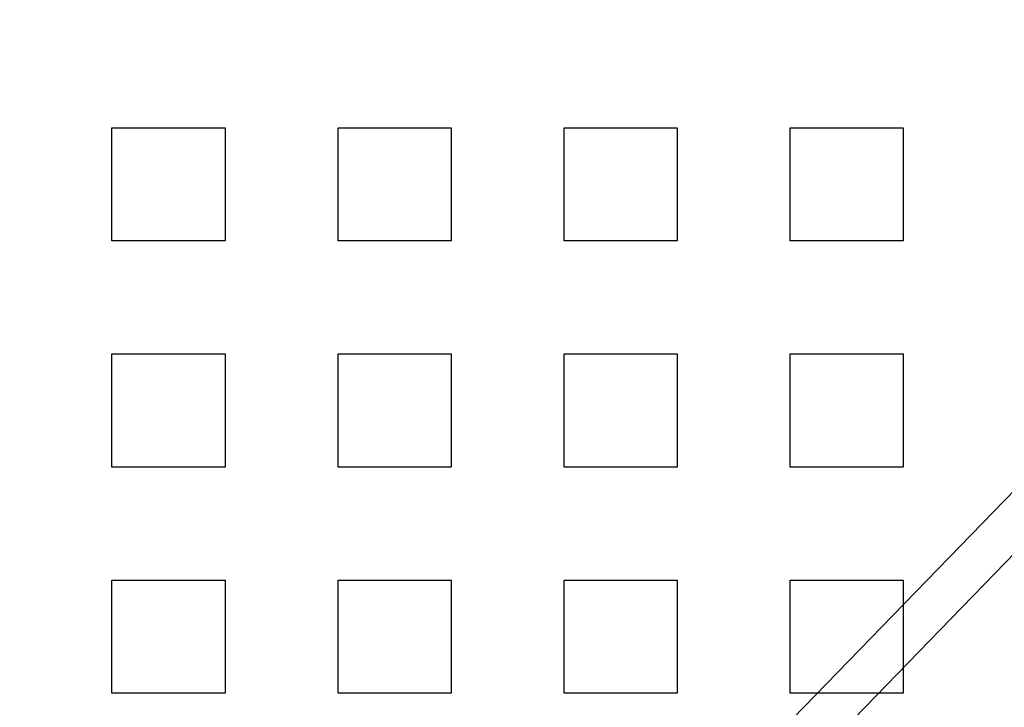
# Model space of a CAD drawing. Extents: x 8761 to 10236, y 2097 to 2707.
# Drawn here: x 8809 to 8853, y 2259 to 2289 of the extents above; entities that cross this region are included whole.
import ezdxf

# ---------------------------------------------------------------- set-up
doc = ezdxf.new("R2010")
doc.units = 0
doc.header["$LTSCALE"] = 10
doc.linetypes.add('VERDECKT', pattern=[9.525, 6.35, -3.175])
doc.layers.get('0').update_dxf_attribs({"linetype": 'CONTINUOUS'})
doc.layers.add('ROHR', color=254, linetype='CONTINUOUS')

# ---------------------------------------------------------------- blocks, each defined once
blk = doc.blocks.new('A$C9C7297BF')
at = {"color": 1, "linetype": 'VERDECKT'}
for p, q in [((7431.824, 2295.36), (7436.824, 2295.36)), ((7431.824, 2290.36), (7431.824, 2295.36)), ((7436.824, 2295.36), (7436.824, 2290.36)), ((7441.824, 2295.36), (7446.824, 2295.36)), ((7441.824, 2290.36), (7441.824, 2295.36)), ((7446.824, 2295.36), (7446.824, 2290.36)), ((7451.824, 2295.36), (7456.824, 2295.36)), ((7451.824, 2290.36), (7451.824, 2295.36)), ((7456.824, 2295.36), (7456.824, 2290.36)), ((7461.824, 2295.36), (7466.824, 2295.36)), ((7461.824, 2290.36), (7461.824, 2295.36)), ((7466.824, 2295.36), (7466.824, 2290.36)), ((7436.824, 2290.36), (7431.824, 2290.36)), ((7446.824, 2290.36), (7441.824, 2290.36)), ((7456.824, 2290.36), (7451.824, 2290.36)), ((7466.824, 2290.36), (7461.824, 2290.36)), ((7480.564, 2285.645), (7458.238, 2262.655)), ((7431.824, 2285.36), (7436.824, 2285.36)), ((7431.824, 2280.36), (7431.824, 2285.36)), ((7436.824, 2285.36), (7436.824, 2280.36)), ((7441.824, 2285.36), (7446.824, 2285.36)), ((7441.824, 2280.36), (7441.824, 2285.36)), ((7446.824, 2285.36), (7446.824, 2280.36)), ((7451.824, 2285.36), (7456.824, 2285.36)), ((7451.824, 2280.36), (7451.824, 2285.36)), ((7456.824, 2285.36), (7456.824, 2280.36)), ((7461.824, 2285.36), (7466.824, 2285.36)), ((7461.824, 2280.36), (7461.824, 2285.36)), ((7466.824, 2285.36), (7466.824, 2280.36)), ((7436.824, 2280.36), (7431.824, 2280.36)), ((7446.824, 2280.36), (7441.824, 2280.36)), ((7456.824, 2280.36), (7451.824, 2280.36)), ((7466.824, 2280.36), (7461.824, 2280.36)), ((7431.824, 2275.36), (7436.824, 2275.36)), ((7431.824, 2270.36), (7431.824, 2275.36)), ((7436.824, 2275.36), (7436.824, 2270.36)), ((7441.824, 2275.36), (7446.824, 2275.36)), ((7441.824, 2270.36), (7441.824, 2275.36)), ((7446.824, 2275.36), (7446.824, 2270.36)), ((7451.824, 2275.36), (7456.824, 2275.36)), ((7451.824, 2270.36), (7451.824, 2275.36)), ((7456.824, 2275.36), (7456.824, 2270.36)), ((7461.824, 2275.36), (7466.824, 2275.36)), ((7461.824, 2270.36), (7461.824, 2275.36)), ((7466.824, 2275.36), (7466.824, 2270.36)), ((7436.824, 2270.36), (7431.824, 2270.36)), ((7446.824, 2270.36), (7441.824, 2270.36)), ((7456.824, 2270.36), (7451.824, 2270.36)), ((7466.824, 2270.36), (7461.824, 2270.36))]:
    blk.add_line(p, q, dxfattribs=at)
at = {"color": 3, "linetype": 'CONTINUOUS'}
blk.add_line((7479.172, 2286.997), (7456.846, 2264.007), dxfattribs=at)
blk.add_circle((7514.324, 2252.86), 110, dxfattribs=at)
at = {"color": 1, "linetype": 'VERDECKT'}
blk.add_circle((7514.324, 2252.86), 109, dxfattribs=at)
at = {"color": 3, "linetype": 'CONTINUOUS'}
for radius, start, end in [(135, 15.68631, 344.31369), (130, 16.30612, 343.69388)]:
    blk.add_arc((7514.324, 2252.86), radius, start, end, dxfattribs=at)

msp = doc.modelspace()

# ---------------------------------------------------------------- block references
at = {"layer": 'ROHR'}
msp.add_blockref('A$C9C7297BF', (1381.609, -11.135), dxfattribs=at)

doc.saveas('drawing.dxf')
